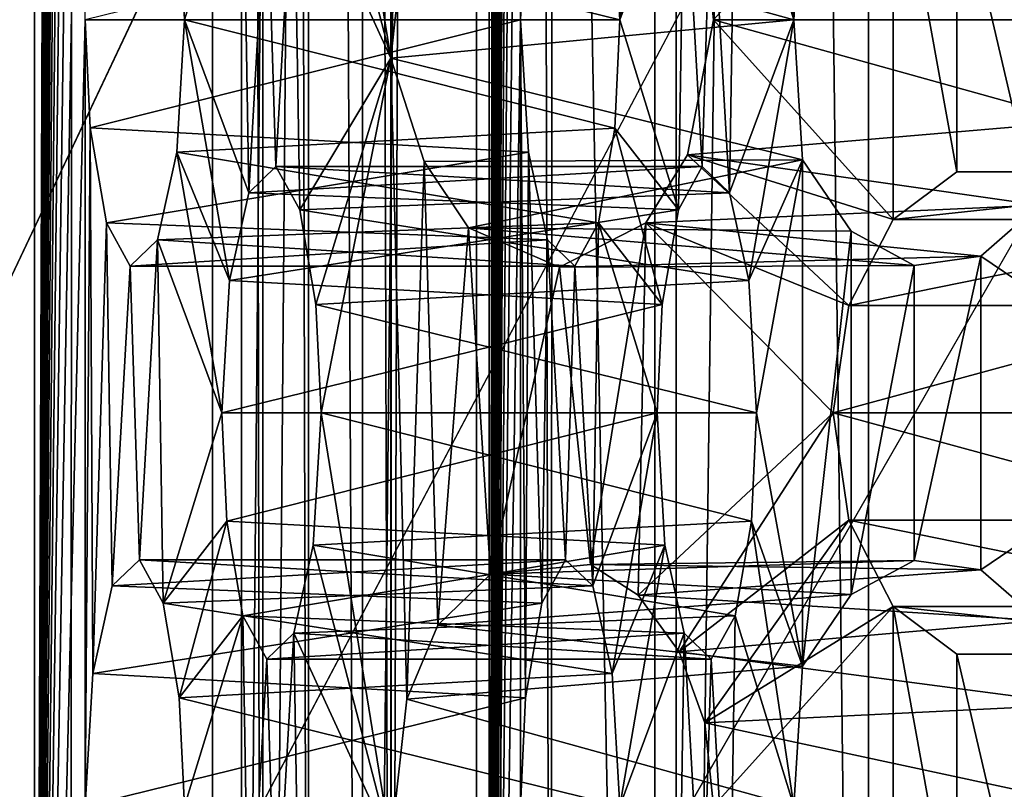
# Model space of a CAD drawing. Extents: x -50 to 75, y -102 to 102.
# Drawn here: x -29 to -28, y 39 to 40 of the extents above; entities that cross this region are included whole.
import ezdxf

# ---------------------------------------------------------------- set-up
doc = ezdxf.new("R2010")
doc.units = 0
doc.header["$MEASUREMENT"] = 0

msp = doc.modelspace()

# ---------------------------------------------------------------- linework, layer by layer
for points in [[(-15.0477, -36.5672), (-37.5182, 83.694298), (-9.7007, 43.4818)], [(-37.5182, -83.694298), (-37.5182, 83.694298), (-17.689699, -41.7523)], [(-17.689699, -41.7523), (-37.5182, 83.694298), (-15.0477, -36.5672)], [(-39.081902, 82.447304, 2), (-15.0477, -36.5672, 2), (-9.7007, 43.4818, 2)], [(-39.081902, 82.447304, 2), (-39.081902, -82.447304, 2), (-17.689699, -41.7523, 2)], [(-39.081902, 82.447304, 2), (-17.689699, -41.7523, 2), (-15.0477, -36.5672, 2)], [(-31.880646, 62.000114, 253.169983), (-26.1737, 47.500095, 248.380981), (-31.880753, 33.000114, 253.169983)], [(-28.454075, 57.579655, 254.166794), (-28.454611, 37.420414, 254.167267), (-28.83588, 56.859695, 253.711807)], [(-28.178831, 37.636395, 253.935867), (-28.454611, 37.420414, 254.167267), (-28.454075, 57.579655, 254.166794)], [(-28.178831, 37.636395, 253.935867), (-28.454075, 57.579655, 254.166794), (-28.178307, 57.363655, 253.93541)], [(-28.74345, 57.363674, 253.464432), (-28.711128, 37.636414, 253.199905), (-28.743975, 37.636414, 253.46489)], [(-28.74345, 57.363674, 253.464432), (-28.743975, 37.636414, 253.46489), (-28.645824, 37.63641, 253.713165)], [(-28.74345, 57.363674, 253.464432), (-28.710604, 57.363674, 253.199448), (-28.711128, 37.636414, 253.199905)], [(-28.6453, 57.36367, 253.712708), (-28.74345, 57.363674, 253.464432), (-28.645824, 37.63641, 253.713165)], [(-28.710604, 57.363674, 253.199448), (-28.55485, 57.36367, 252.982605), (-28.711128, 37.636414, 253.199905)], [(-28.55485, 57.36367, 252.982605), (-28.555374, 37.63641, 252.983078), (-28.711128, 37.636414, 253.199905)], [(-28.440231, 57.363663, 253.883682), (-28.6453, 57.36367, 253.712708), (-28.645824, 37.63641, 253.713165)], [(-28.440231, 57.363663, 253.883682), (-28.645824, 37.63641, 253.713165), (-28.440756, 37.636406, 253.88414)], [(-28.55485, 57.36367, 252.982605), (-28.314781, 37.636398, 252.867355), (-28.555374, 37.63641, 252.983078)], [(-28.55485, 57.36367, 252.982605), (-28.314255, 57.363663, 252.866898), (-28.314781, 37.636398, 252.867355)], [(-28.178307, 57.363655, 253.93541), (-28.440231, 57.363663, 253.883682), (-28.440756, 37.636406, 253.88414)], [(-28.178307, 57.363655, 253.93541), (-28.440756, 37.636406, 253.88414), (-28.178831, 37.636395, 253.935867)], [(-28.314255, 57.363663, 252.866898), (-28.048105, 37.636391, 252.881027), (-28.314781, 37.636398, 252.867355)], [(-28.314255, 57.363663, 252.866898), (-28.047581, 57.363651, 252.880569), (-28.048105, 37.636391, 252.881027)], [(-28.860039, 56.859695, 254.989319), (-29.112762, 56.859703, 254.688126), (-29.11326, 38.140408, 254.688568)], [(-28.860537, 38.1404, 254.989761), (-28.860039, 56.859695, 254.989319), (-29.11326, 38.140408, 254.688568)], [(-28.880219, 38.140404, 253.677109), (-28.879721, 56.859695, 253.676666), (-28.83588, 56.859695, 253.711807)], [(-28.836378, 38.1404, 253.712234), (-28.880219, 38.140404, 253.677109), (-28.83588, 56.859695, 253.711807)], [(-28.860537, 38.1404, 254.989761), (-28.827129, 47.242657, 255.17749), (-28.860039, 56.859695, 254.989319)], [(-28.83588, 56.859695, 253.711807), (-28.454611, 37.420414, 254.167267), (-28.836378, 38.1404, 253.712234)], [(-28.724485, 56.859692, 254.628632), (-28.724983, 38.140396, 254.629059), (-28.681141, 38.140396, 254.6642)], [(-28.724983, 38.140396, 254.629059), (-28.724485, 56.859692, 254.628632), (-28.562515, 56.859684, 254.821655)], [(-28.724983, 38.140396, 254.629059), (-28.562515, 56.859684, 254.821655), (-28.563013, 38.140388, 254.822098)], [(-28.680643, 56.859688, 254.663757), (-28.724485, 56.859692, 254.628632), (-28.681141, 38.140396, 254.6642)], [(-28.680643, 56.859688, 254.663757), (-28.681141, 38.140396, 254.6642), (-28.627226, 38.140392, 254.679916)], [(-28.626728, 56.859688, 254.679489), (-28.680643, 56.859688, 254.663757), (-28.627226, 38.140392, 254.679916)], [(-28.5709, 56.859688, 254.67337), (-28.627226, 38.140392, 254.679916), (-28.571398, 38.140388, 254.673798)], [(-28.5709, 56.859688, 254.67337), (-28.626728, 56.859688, 254.679489), (-28.627226, 38.140392, 254.679916)], [(-28.5709, 56.859688, 254.67337), (-28.571398, 38.140388, 254.673798), (-28.52212, 38.140388, 254.64682)], [(-28.521622, 56.859684, 254.646378), (-28.5709, 56.859688, 254.67337), (-28.52212, 38.140388, 254.64682)], [(-28.563013, 38.140388, 254.822098), (-28.562515, 56.859684, 254.821655), (-28.542021, 55.479137, 254.938263)], [(-28.521622, 56.859684, 254.646378), (-28.52212, 38.140388, 254.64682), (-27.722376, 38.140362, 253.9758)], [(-28.521622, 56.859684, 254.646378), (-27.722376, 38.140362, 253.9758), (-27.721878, 56.859657, 253.975357)], [(-24.7349, 47.500088, 249.784988), (-30.212067, 56.500111, 254.380981), (-30.212132, 38.500111, 254.380981)], [(-28.563013, 38.140388, 254.822098), (-28.542021, 55.479137, 254.938263), (-28.542034, 54.964355, 254.938263)], [(-28.563013, 38.140388, 254.822098), (-28.542034, 54.964355, 254.938263), (-28.542048, 54.449577, 254.938278)], [(-28.563013, 38.140388, 254.822098), (-28.542048, 54.449577, 254.938278), (-28.542063, 53.934795, 254.938293)], [(-28.563013, 38.140388, 254.822098), (-28.542063, 53.934795, 254.938293), (-28.542076, 53.420013, 254.938309)], [(-28.563013, 38.140388, 254.822098), (-28.542076, 53.420013, 254.938309), (-28.542089, 52.905231, 254.938324)], [(-28.563013, 38.140388, 254.822098), (-28.542089, 52.905231, 254.938324), (-28.542103, 52.390453, 254.938324)], [(-28.563013, 38.140388, 254.822098), (-28.542103, 52.390453, 254.938324), (-28.542116, 51.875671, 254.938339)], [(-28.563013, 38.140388, 254.822098), (-28.542116, 51.875671, 254.938339), (-28.54213, 51.360893, 254.938354)], [(-28.563013, 38.140388, 254.822098), (-28.54213, 51.360893, 254.938354), (-28.542145, 50.846111, 254.93837)], [(-28.563013, 38.140388, 254.822098), (-28.542145, 50.846111, 254.93837), (-28.542158, 50.331329, 254.93837)], [(-28.563013, 38.140388, 254.822098), (-28.542158, 50.331329, 254.93837), (-28.542171, 49.816551, 254.938385)], [(-28.563013, 38.140388, 254.822098), (-28.542171, 49.816551, 254.938385), (-28.542185, 49.301769, 254.9384)], [(-28.563013, 38.140388, 254.822098), (-28.542185, 49.301769, 254.9384), (-28.542198, 48.786987, 254.938416)], [(-28.563013, 38.140388, 254.822098), (-28.542198, 48.786987, 254.938416), (-28.542213, 48.272209, 254.938431)], [(-28.563013, 38.140388, 254.822098), (-28.542213, 48.272209, 254.938431), (-28.542227, 47.757427, 254.938431)], [(-28.563013, 38.140388, 254.822098), (-28.542227, 47.757427, 254.938431), (-28.54224, 47.242645, 254.938446)], [(-26.1737, 47.500095, 248.380981), (-26.040901, 46.740795, 248.269989), (-31.880753, 33.000114, 253.169983)], [(-24.617302, 46.827591, 249.685989), (-24.7349, 47.500088, 249.784988), (-30.212132, 38.500111, 254.380981)], [(-28.860537, 38.1404, 254.989761), (-28.827143, 46.727875, 255.17749), (-28.827129, 47.242657, 255.17749)], [(-28.563013, 38.140388, 254.822098), (-28.54224, 47.242645, 254.938446), (-28.542253, 46.727867, 254.938461)], [(-24.287905, 46.288288, 249.408981), (-24.617302, 46.827591, 249.685989), (-30.212132, 38.500111, 254.380981)], [(-26.040901, 46.740795, 248.269989), (-25.669006, 46.131893, 247.957977), (-31.880753, 33.000114, 253.169983)], [(-28.860537, 38.1404, 254.989761), (-28.827156, 46.213097, 255.177505), (-28.827143, 46.727875, 255.17749)], [(-28.563013, 38.140388, 254.822098), (-28.542253, 46.727867, 254.938461), (-28.542267, 46.213085, 254.938477)], [(-23.811806, 45.988987, 249.009979), (-24.287905, 46.288288, 249.408981), (-30.212132, 38.500111, 254.380981)], [(-28.860537, 38.1404, 254.989761), (-28.827171, 45.698315, 255.177521), (-28.827156, 46.213097, 255.177505)], [(-28.563013, 38.140388, 254.822098), (-28.542267, 46.213085, 254.938477), (-28.54228, 45.698303, 254.938492)], [(-25.669006, 46.131893, 247.957977), (-25.131405, 45.793991, 247.505981), (-31.880753, 33.000114, 253.169983)], [(-23.811806, 45.988987, 249.009979), (-30.212132, 38.500111, 254.380981), (-23.283306, 45.988983, 248.565979)], [(-23.283306, 45.988983, 248.565979), (-30.212132, 38.500111, 254.380981), (-15.274332, 38.500053, 241.845978)], [(-25.131405, 45.793991, 247.505981), (-24.534805, 45.793987, 247.005981), (-31.880753, 33.000114, 253.169983)], [(-24.534805, 45.793987, 247.005981), (-14.644753, 33.000053, 238.706985), (-31.880753, 33.000114, 253.169983)], [(-28.860537, 38.1404, 254.989761), (-28.827185, 45.183533, 255.177536), (-28.827171, 45.698315, 255.177521)], [(-28.563013, 38.140388, 254.822098), (-28.54228, 45.698303, 254.938492), (-28.542295, 45.183525, 254.938492)], [(-28.860537, 38.1404, 254.989761), (-28.827198, 44.668755, 255.177536), (-28.827185, 45.183533, 255.177536)], [(-28.563013, 38.140388, 254.822098), (-28.542295, 45.183525, 254.938492), (-28.542309, 44.668743, 254.938507)], [(-28.860537, 38.1404, 254.989761), (-28.827211, 44.153973, 255.177551), (-28.827198, 44.668755, 255.177536)], [(-28.563013, 38.140388, 254.822098), (-28.542309, 44.668743, 254.938507), (-28.542322, 44.153961, 254.938522)], [(-28.860537, 38.1404, 254.989761), (-28.827225, 43.639191, 255.177567), (-28.827211, 44.153973, 255.177551)], [(-28.563013, 38.140388, 254.822098), (-28.542322, 44.153961, 254.938522), (-28.542336, 43.639183, 254.938538)], [(-28.860537, 38.1404, 254.989761), (-28.82724, 43.124413, 255.177582), (-28.827225, 43.639191, 255.177567)], [(-28.563013, 38.140388, 254.822098), (-28.542336, 43.639183, 254.938538), (-28.542349, 43.124401, 254.938538)], [(-28.860537, 38.1404, 254.989761), (-28.827253, 42.609631, 255.177597), (-28.82724, 43.124413, 255.177582)], [(-28.563013, 38.140388, 254.822098), (-28.542349, 43.124401, 254.938538), (-28.542362, 42.609619, 254.938553)], [(-28.860537, 38.1404, 254.989761), (-28.827267, 42.094849, 255.177597), (-28.827253, 42.609631, 255.177597)], [(-28.563013, 38.140388, 254.822098), (-28.542362, 42.609619, 254.938553), (-28.542377, 42.094841, 254.938568)], [(-28.860537, 38.1404, 254.989761), (-28.82728, 41.58007, 255.177612), (-28.827267, 42.094849, 255.177597)], [(-28.563013, 38.140388, 254.822098), (-28.542377, 42.094841, 254.938568), (-28.542391, 41.580059, 254.938583)], [(-28.860537, 38.1404, 254.989761), (-28.827293, 41.065289, 255.177628), (-28.82728, 41.58007, 255.177612)], [(-28.563013, 38.140388, 254.822098), (-28.542391, 41.580059, 254.938583), (-28.542404, 41.065277, 254.938599)], [(-28.860537, 38.1404, 254.989761), (-28.827307, 40.550507, 255.177643), (-28.827293, 41.065289, 255.177628)], [(-28.563013, 38.140388, 254.822098), (-28.542404, 41.065277, 254.938599), (-28.542418, 40.550499, 254.938599)], [(-28.860537, 38.1404, 254.989761), (-28.827322, 40.035728, 255.177658), (-28.827307, 40.550507, 255.177643)], [(-28.563013, 38.140388, 254.822098), (-28.542418, 40.550499, 254.938599), (-28.542431, 40.035717, 254.938614)], [(-28.860537, 38.1404, 254.989761), (-28.827335, 39.520947, 255.177658), (-28.827322, 40.035728, 255.177658)], [(-28.563013, 38.140388, 254.822098), (-28.542431, 40.035717, 254.938614), (-28.542446, 39.520935, 254.938629)], [(-28.542446, 39.520935, 254.938629), (-28.542431, 40.035717, 254.938614), (-28.539127, 39.591835, 254.95752)], [(-28.627306, 39.495739, 256.170105), (-28.627293, 40.010521, 256.170074), (-28.672977, 39.778332, 256.052948)], [(-28.616859, 39.590935, 256.180511), (-28.627293, 40.010521, 256.170074), (-28.627306, 39.495739, 256.170105)], [(-28.627306, 39.495739, 256.170105), (-28.672977, 39.778332, 256.052948), (-28.678068, 39.691635, 256.024323)], [(-28.402002, 39.645428, 255.735275), (-28.391417, 39.707424, 255.795181), (-28.363674, 39.520927, 255.95256)], [(-28.363674, 39.520927, 255.95256), (-28.391417, 39.707424, 255.795181), (-28.357981, 39.612625, 255.984848)], [(-28.627306, 39.495739, 256.170105), (-28.678068, 39.691635, 256.024323), (-28.69068, 39.634235, 255.952682)], [(-28.477448, 39.520935, 255.307007), (-28.482534, 39.607632, 255.278381), (-28.447933, 39.691628, 255.474243)], [(-28.477448, 39.520935, 255.307007), (-28.447933, 39.691628, 255.474243), (-28.435326, 39.634228, 255.545898)], [(-28.298691, 39.651623, 256.55954), (-28.421841, 39.575329, 256.412781), (-28.416187, 39.520931, 256.419525)], [(-28.298691, 39.651623, 256.55954), (-28.416187, 39.520931, 256.419525), (-28.298698, 39.390232, 256.55954)], [(-28.25692, 39.421429, 256.609344), (-28.298691, 39.651623, 256.55954), (-28.298698, 39.390232, 256.55954)], [(-28.256914, 39.620422, 256.609344), (-28.298691, 39.651623, 256.55954), (-28.25692, 39.421429, 256.609344)], [(-28.724077, 39.645439, 255.763382), (-28.765728, 39.591843, 255.527222), (-28.762337, 39.520943, 255.546036)], [(-28.720222, 39.407646, 255.784943), (-28.724077, 39.645439, 255.763382), (-28.762337, 39.520943, 255.546036)], [(-28.720222, 39.407646, 255.784943), (-28.708481, 39.617039, 255.851974), (-28.724077, 39.645439, 255.763382)], [(-28.405796, 39.407635, 255.713654), (-28.417665, 39.617027, 255.646606), (-28.402002, 39.645428, 255.735275)], [(-28.405796, 39.407635, 255.713654), (-28.402002, 39.645428, 255.735275), (-28.363674, 39.520927, 255.95256)], [(-28.702484, 39.424843, 255.885574), (-28.69068, 39.634235, 255.952682), (-28.708481, 39.617039, 255.851974)], [(-28.686823, 39.396446, 255.974243), (-28.69068, 39.634235, 255.952682), (-28.702484, 39.424843, 255.885574)], [(-28.627306, 39.495739, 256.170105), (-28.69068, 39.634235, 255.952682), (-28.686823, 39.396446, 255.974243)], [(-28.477448, 39.520935, 255.307007), (-28.435326, 39.634228, 255.545898), (-28.439196, 39.396439, 255.524353)], [(-28.439196, 39.396439, 255.524353), (-28.435326, 39.634228, 255.545898), (-28.423597, 39.424835, 255.612946)], [(-28.423597, 39.424835, 255.612946), (-28.435326, 39.634228, 255.545898), (-28.417665, 39.617027, 255.646606)], [(-28.702484, 39.424843, 255.885574), (-28.708481, 39.617039, 255.851974), (-28.720222, 39.407646, 255.784943)], [(-28.423597, 39.424835, 255.612946), (-28.417665, 39.617027, 255.646606), (-28.405796, 39.407635, 255.713654)], [(-28.210642, 39.421425, 256.66449), (-28.256914, 39.620422, 256.609344), (-28.25692, 39.421429, 256.609344)], [(-28.210636, 39.620419, 256.66449), (-28.256914, 39.620422, 256.609344), (-28.210642, 39.421425, 256.66449)], [(-28.363674, 39.520927, 255.95256), (-28.357981, 39.612625, 255.984848), (-28.616859, 39.590935, 256.180511)], [(-28.482534, 39.607632, 255.278381), (-28.477448, 39.520935, 255.307007), (-28.765728, 39.591843, 255.527222)], [(-28.542446, 39.520935, 254.938629), (-28.539127, 39.591835, 254.95752), (-28.827335, 39.520947, 255.177658)], [(-28.765728, 39.591843, 255.527222), (-28.477448, 39.520935, 255.307007), (-28.762337, 39.520943, 255.546036)], [(-28.627306, 39.495739, 256.170105), (-28.363674, 39.520927, 255.95256), (-28.616859, 39.590935, 256.180511)], [(-28.177179, 39.587521, 256.200317), (-28.16799, 39.52092, 256.211273), (-28.421841, 39.575329, 256.412781)], [(-28.421841, 39.575329, 256.412781), (-28.16799, 39.52092, 256.211273), (-28.416187, 39.520931, 256.419525)], [(-28.860537, 38.1404, 254.989761), (-28.827349, 39.006165, 255.177673), (-28.827335, 39.520947, 255.177658)], [(-28.827349, 39.006165, 255.177673), (-28.823944, 39.45005, 255.196487), (-28.827335, 39.520947, 255.177658)], [(-28.823944, 39.45005, 255.196487), (-28.542446, 39.520935, 254.938629), (-28.827335, 39.520947, 255.177658)], [(-28.537357, 39.434238, 254.967255), (-28.542446, 39.520935, 254.938629), (-28.823944, 39.45005, 255.196487)], [(-28.762337, 39.520943, 255.546036), (-28.480843, 39.450035, 255.288193), (-28.767429, 39.434246, 255.517426)], [(-28.732832, 39.35025, 255.713287), (-28.762337, 39.520943, 255.546036), (-28.767429, 39.434246, 255.517426)], [(-28.477448, 39.520935, 255.307007), (-28.480843, 39.450035, 255.288193), (-28.762337, 39.520943, 255.546036)], [(-28.720222, 39.407646, 255.784943), (-28.762337, 39.520943, 255.546036), (-28.732832, 39.35025, 255.713287)], [(-28.357985, 39.42923, 255.984848), (-28.363674, 39.520927, 255.95256), (-28.627306, 39.495739, 256.170105)], [(-28.563013, 38.140388, 254.822098), (-28.542446, 39.520935, 254.938629), (-28.542459, 39.006157, 254.938644)], [(-28.542459, 39.006157, 254.938644), (-28.542446, 39.520935, 254.938629), (-28.539143, 39.077053, 254.95752)], [(-28.539143, 39.077053, 254.95752), (-28.542446, 39.520935, 254.938629), (-28.537357, 39.434238, 254.967255)], [(-28.480843, 39.450035, 255.288193), (-28.477448, 39.520935, 255.307007), (-28.439196, 39.396439, 255.524353)], [(-28.416187, 39.520931, 256.419525), (-28.177183, 39.454323, 256.200317), (-28.433157, 39.432537, 256.399292)], [(-28.298698, 39.390232, 256.55954), (-28.416187, 39.520931, 256.419525), (-28.433157, 39.432537, 256.399292)], [(-28.16799, 39.52092, 256.211273), (-28.177183, 39.454323, 256.200317), (-28.416187, 39.520931, 256.419525)], [(-28.405796, 39.407635, 255.713654), (-28.363674, 39.520927, 255.95256), (-28.393188, 39.350235, 255.785309)], [(-28.393188, 39.350235, 255.785309), (-28.363674, 39.520927, 255.95256), (-28.357985, 39.42923, 255.984848)], [(-28.676317, 39.334446, 256.03421), (-28.627306, 39.495739, 256.170105), (-28.686823, 39.396446, 255.974243)], [(-28.672991, 39.26355, 256.052979), (-28.627306, 39.495739, 256.170105), (-28.676317, 39.334446, 256.03421)], [(-28.627319, 38.980957, 256.170105), (-28.627306, 39.495739, 256.170105), (-28.672991, 39.26355, 256.052979)], [(-28.616873, 39.076157, 256.180542), (-28.627306, 39.495739, 256.170105), (-28.627319, 38.980957, 256.170105)], [(-28.605434, 39.42804, 256.194305), (-28.357985, 39.42923, 255.984848), (-28.627306, 39.495739, 256.170105)], [(-28.605434, 39.42804, 256.194305), (-28.627306, 39.495739, 256.170105), (-28.616873, 39.076157, 256.180542)], [(-28.827349, 39.006165, 255.177673), (-28.822258, 39.092861, 255.206299), (-28.823944, 39.45005, 255.196487)], [(-28.813438, 39.38805, 255.256454), (-28.537357, 39.434238, 254.967255), (-28.823944, 39.45005, 255.196487)], [(-28.822258, 39.092861, 255.206299), (-28.813438, 39.38805, 255.256454), (-28.823944, 39.45005, 255.196487)], [(-28.480843, 39.450035, 255.288193), (-28.491364, 39.388039, 255.228363), (-28.767429, 39.434246, 255.517426)], [(-28.491364, 39.388039, 255.228363), (-28.480843, 39.450035, 255.288193), (-28.449781, 39.334438, 255.464447)], [(-28.480843, 39.450035, 255.288193), (-28.439196, 39.396439, 255.524353), (-28.449781, 39.334438, 255.464447)], [(-28.177183, 39.454323, 256.200317), (-28.203152, 39.399529, 256.169373), (-28.433157, 39.432537, 256.399292)], [(-28.524752, 39.376842, 255.03891), (-28.537357, 39.434238, 254.967255), (-28.813438, 39.38805, 255.256454)], [(-28.767429, 39.434246, 255.517426), (-28.491364, 39.388039, 255.228363), (-28.780039, 39.37685, 255.44577)], [(-28.737988, 39.26355, 255.684586), (-28.767429, 39.434246, 255.517426), (-28.780039, 39.37685, 255.44577)], [(-28.737988, 39.26355, 255.684586), (-28.732832, 39.35025, 255.713287), (-28.767429, 39.434246, 255.517426)], [(-28.539143, 39.077053, 254.95752), (-28.537357, 39.434238, 254.967255), (-28.528555, 39.13905, 255.017426)], [(-28.528555, 39.13905, 255.017426), (-28.537357, 39.434238, 254.967255), (-28.524752, 39.376842, 255.03891)], [(-28.433157, 39.432537, 256.399292), (-28.203152, 39.399529, 256.169373), (-28.460539, 39.387939, 256.366669)], [(-28.327621, 39.333836, 256.525085), (-28.433157, 39.432537, 256.399292), (-28.460539, 39.387939, 256.366669)], [(-28.298698, 39.390232, 256.55954), (-28.433157, 39.432537, 256.399292), (-28.327621, 39.333836, 256.525085)], [(-28.720222, 39.407646, 255.784943), (-28.423597, 39.424835, 255.612946), (-28.702484, 39.424843, 255.885574)], [(-28.439196, 39.396439, 255.524353), (-28.423597, 39.424835, 255.612946), (-28.720222, 39.407646, 255.784943)], [(-28.702484, 39.424843, 255.885574), (-28.405796, 39.407635, 255.713654), (-28.686823, 39.396446, 255.974243)], [(-28.423597, 39.424835, 255.612946), (-28.405796, 39.407635, 255.713654), (-28.702484, 39.424843, 255.885574)], [(-28.596613, 39.124554, 256.204529), (-28.605434, 39.42804, 256.194305), (-28.616873, 39.076157, 256.180542)], [(-28.576488, 39.384644, 256.228485), (-28.357985, 39.42923, 255.984848), (-28.605434, 39.42804, 256.194305)], [(-28.576488, 39.384644, 256.228485), (-28.605434, 39.42804, 256.194305), (-28.596613, 39.124554, 256.204529)], [(-28.326172, 39.382431, 256.022766), (-28.357985, 39.42923, 255.984848), (-28.576488, 39.384644, 256.228485)], [(-28.388102, 39.263538, 255.813934), (-28.393188, 39.350235, 255.785309), (-28.357985, 39.42923, 255.984848)], [(-28.388102, 39.263538, 255.813934), (-28.357985, 39.42923, 255.984848), (-28.357994, 39.097843, 255.984863)], [(-28.357985, 39.42923, 255.984848), (-28.326172, 39.382431, 256.022766), (-28.357994, 39.097843, 255.984863)], [(-28.298698, 39.390232, 256.55954), (-28.008722, 39.421417, 256.401093), (-28.25692, 39.421429, 256.609344)], [(-28.050501, 39.390221, 256.351318), (-28.008722, 39.421417, 256.401093), (-28.298698, 39.390232, 256.55954)], [(-28.25692, 39.421429, 256.609344), (-27.962446, 39.421417, 256.456238), (-28.210642, 39.421425, 256.66449)], [(-28.008722, 39.421417, 256.401093), (-27.962446, 39.421417, 256.456238), (-28.25692, 39.421429, 256.609344)], [(-28.732832, 39.35025, 255.713287), (-28.439196, 39.396439, 255.524353), (-28.720222, 39.407646, 255.784943)], [(-28.405796, 39.407635, 255.713654), (-28.393188, 39.350235, 255.785309), (-28.686823, 39.396446, 255.974243)], [(-28.203152, 39.399529, 256.169373), (-28.241266, 39.36623, 256.123962), (-28.460539, 39.387939, 256.366669)], [(-28.241266, 39.36623, 256.123962), (-28.203152, 39.399529, 256.169373), (-28.089712, 39.263527, 256.304596)], [(-28.449781, 39.334438, 255.464447), (-28.439196, 39.396439, 255.524353), (-28.732832, 39.35025, 255.713287)], [(-28.686823, 39.396446, 255.974243), (-28.393188, 39.350235, 255.785309), (-28.676317, 39.334446, 256.03421)], [(-28.809647, 39.150261, 255.277954), (-28.813438, 39.38805, 255.256454), (-28.822258, 39.092861, 255.206299)], [(-28.797842, 39.35965, 255.345062), (-28.524752, 39.376842, 255.03891), (-28.813438, 39.38805, 255.256454)], [(-28.809647, 39.150261, 255.277954), (-28.797842, 39.35965, 255.345062), (-28.813438, 39.38805, 255.256454)], [(-28.491364, 39.388039, 255.228363), (-28.507027, 39.359642, 255.139679), (-28.780039, 39.37685, 255.44577)], [(-28.562033, 39.157951, 256.245728), (-28.576488, 39.384644, 256.228485), (-28.596613, 39.124554, 256.204529)], [(-28.516907, 39.358841, 256.2995), (-28.284843, 39.36013, 256.072021), (-28.576488, 39.384644, 256.228485)], [(-28.284843, 39.36013, 256.072021), (-28.326172, 39.382431, 256.022766), (-28.576488, 39.384644, 256.228485)], [(-28.516907, 39.358841, 256.2995), (-28.576488, 39.384644, 256.228485), (-28.562033, 39.157951, 256.245728)], [(-28.460539, 39.387939, 256.366669), (-28.241266, 39.36623, 256.123962), (-28.516907, 39.358841, 256.2995)], [(-28.460539, 39.387939, 256.366669), (-28.516907, 39.358841, 256.2995), (-28.496666, 39.164246, 256.323639)], [(-28.495155, 39.150249, 255.206741), (-28.507027, 39.359642, 255.139679), (-28.491364, 39.388039, 255.228363)], [(-28.465494, 39.144146, 256.360779), (-28.460539, 39.387939, 256.366669), (-28.496666, 39.164246, 256.323639)], [(-28.495155, 39.150249, 255.206741), (-28.491364, 39.388039, 255.228363), (-28.453098, 39.263542, 255.445557)], [(-28.491364, 39.388039, 255.228363), (-28.449781, 39.334438, 255.464447), (-28.453098, 39.263542, 255.445557)], [(-28.337908, 39.263538, 256.512817), (-28.460539, 39.387939, 256.366669), (-28.465494, 39.144146, 256.360779)], [(-28.327621, 39.333836, 256.525085), (-28.460539, 39.387939, 256.366669), (-28.337908, 39.263538, 256.512817)], [(-28.327621, 39.333836, 256.525085), (-28.050501, 39.390221, 256.351318), (-28.298698, 39.390232, 256.55954)], [(-28.079426, 39.333824, 256.316833), (-28.050501, 39.390221, 256.351318), (-28.327621, 39.333836, 256.525085)], [(-28.326172, 39.382431, 256.022766), (-28.326178, 39.144642, 256.022766), (-28.357994, 39.097843, 255.984863)], [(-28.326172, 39.382431, 256.022766), (-28.284843, 39.36013, 256.072021), (-28.326178, 39.144642, 256.022766)], [(-28.780039, 39.37685, 255.44577), (-28.507027, 39.359642, 255.139679), (-28.797842, 39.35965, 255.345062)], [(-28.791845, 39.167458, 255.378662), (-28.780039, 39.37685, 255.44577), (-28.797842, 39.35965, 255.345062)], [(-28.507027, 39.359642, 255.139679), (-28.524752, 39.376842, 255.03891), (-28.797842, 39.35965, 255.345062)], [(-28.776184, 39.139057, 255.467331), (-28.780039, 39.37685, 255.44577), (-28.791845, 39.167458, 255.378662)], [(-28.737988, 39.26355, 255.684586), (-28.780039, 39.37685, 255.44577), (-28.776184, 39.139057, 255.467331)], [(-28.528555, 39.13905, 255.017426), (-28.524752, 39.376842, 255.03891), (-28.512957, 39.16745, 255.106018)], [(-28.512957, 39.16745, 255.106018), (-28.524752, 39.376842, 255.03891), (-28.507027, 39.359642, 255.139679)], [(-28.241266, 39.36623, 256.123962), (-28.284843, 39.36013, 256.072021), (-28.516907, 39.358841, 256.2995)], [(-28.241266, 39.36623, 256.123962), (-28.241272, 39.160835, 256.123962), (-28.284849, 39.166939, 256.072021)], [(-28.284843, 39.36013, 256.072021), (-28.241266, 39.36623, 256.123962), (-28.284849, 39.166939, 256.072021)], [(-28.241266, 39.36623, 256.123962), (-28.089712, 39.263527, 256.304596), (-28.241272, 39.160835, 256.123962)], [(-28.791845, 39.167458, 255.378662), (-28.797842, 39.35965, 255.345062), (-28.809647, 39.150261, 255.277954)], [(-28.496666, 39.164246, 256.323639), (-28.516907, 39.358841, 256.2995), (-28.562033, 39.157951, 256.245728)], [(-28.512957, 39.16745, 255.106018), (-28.507027, 39.359642, 255.139679), (-28.495155, 39.150249, 255.206741)], [(-28.284843, 39.36013, 256.072021), (-28.284849, 39.166939, 256.072021), (-28.326178, 39.144642, 256.022766)], [(-28.737988, 39.26355, 255.684586), (-28.449781, 39.334438, 255.464447), (-28.732832, 39.35025, 255.713287)], [(-28.393188, 39.350235, 255.785309), (-28.388102, 39.263538, 255.813934), (-28.676317, 39.334446, 256.03421)], [(-28.453098, 39.263542, 255.445557), (-28.449781, 39.334438, 255.464447), (-28.737988, 39.26355, 255.684586)], [(-28.676317, 39.334446, 256.03421), (-28.388102, 39.263538, 255.813934), (-28.672991, 39.26355, 256.052979)], [(-28.337908, 39.263538, 256.512817), (-28.079426, 39.333824, 256.316833), (-28.327621, 39.333836, 256.525085)], [(-28.089712, 39.263527, 256.304596), (-28.079426, 39.333824, 256.316833), (-28.337908, 39.263538, 256.512817)], [(-28.734598, 39.192654, 255.703415), (-28.737988, 39.26355, 255.684586), (-28.776184, 39.139057, 255.467331)], [(-28.734598, 39.192654, 255.703415), (-28.453098, 39.263542, 255.445557), (-28.737988, 39.26355, 255.684586)], [(-28.447947, 39.176846, 255.474258), (-28.453098, 39.263542, 255.445557), (-28.734598, 39.192654, 255.703415)], [(-28.672991, 39.26355, 256.052979), (-28.39143, 39.192642, 255.795197), (-28.678082, 39.176853, 256.024353)], [(-28.627319, 38.980957, 256.170105), (-28.672991, 39.26355, 256.052979), (-28.678082, 39.176853, 256.024353)], [(-28.388102, 39.263538, 255.813934), (-28.39143, 39.192642, 255.795197), (-28.672991, 39.26355, 256.052979)], [(-28.495155, 39.150249, 255.206741), (-28.453098, 39.263542, 255.445557), (-28.482548, 39.09285, 255.278397)], [(-28.482548, 39.09285, 255.278397), (-28.453098, 39.263542, 255.445557), (-28.447947, 39.176846, 255.474258)], [(-28.337908, 39.263538, 256.512817), (-28.465494, 39.144146, 256.360779), (-28.438694, 39.107147, 256.392731)], [(-28.337908, 39.263538, 256.512817), (-28.438694, 39.107147, 256.392731), (-28.327625, 39.193241, 256.525085)], [(-28.39143, 39.192642, 255.795197), (-28.388102, 39.263538, 255.813934), (-28.357994, 39.097843, 255.984863)], [(-28.327625, 39.193241, 256.525085), (-28.07943, 39.19323, 256.316833), (-28.337908, 39.263538, 256.512817)], [(-28.07943, 39.19323, 256.316833), (-28.089712, 39.263527, 256.304596), (-28.337908, 39.263538, 256.512817)], [(-28.241272, 39.160835, 256.123962), (-28.089712, 39.263527, 256.304596), (-28.203157, 39.127537, 256.169373)], [(-28.734598, 39.192654, 255.703415), (-28.776184, 39.139057, 255.467331), (-28.765741, 39.077061, 255.527222)], [(-28.724091, 39.130657, 255.763382), (-28.734598, 39.192654, 255.703415), (-28.765741, 39.077061, 255.527222)], [(-28.724091, 39.130657, 255.763382), (-28.447947, 39.176846, 255.474258), (-28.734598, 39.192654, 255.703415)], [(-28.39143, 39.192642, 255.795197), (-28.402018, 39.130646, 255.735291), (-28.678082, 39.176853, 256.024353)], [(-28.327625, 39.193241, 256.525085), (-28.438694, 39.107147, 256.392731), (-28.421854, 39.060547, 256.412781)], [(-28.327625, 39.193241, 256.525085), (-28.421854, 39.060547, 256.412781), (-28.298704, 39.136841, 256.55957)], [(-28.402018, 39.130646, 255.735291), (-28.39143, 39.192642, 255.795197), (-28.363688, 39.006149, 255.95256)], [(-28.363688, 39.006149, 255.95256), (-28.39143, 39.192642, 255.795197), (-28.357994, 39.097843, 255.984863)], [(-28.298704, 39.136841, 256.55957), (-28.050508, 39.136833, 256.351318), (-28.327625, 39.193241, 256.525085)], [(-28.050508, 39.136833, 256.351318), (-28.07943, 39.19323, 256.316833), (-28.327625, 39.193241, 256.525085)], [(-28.435341, 39.119446, 255.545914), (-28.447947, 39.176846, 255.474258), (-28.724091, 39.130657, 255.763382)], [(-28.678082, 39.176853, 256.024353), (-28.402018, 39.130646, 255.735291), (-28.690693, 39.119453, 255.952698)], [(-28.627319, 38.980957, 256.170105), (-28.678082, 39.176853, 256.024353), (-28.690693, 39.119453, 255.952698)], [(-28.477461, 39.006153, 255.307022), (-28.482548, 39.09285, 255.278397), (-28.447947, 39.176846, 255.474258)], [(-28.477461, 39.006153, 255.307022), (-28.447947, 39.176846, 255.474258), (-28.435341, 39.119446, 255.545914)], [(-28.809647, 39.150261, 255.277954), (-28.512957, 39.16745, 255.106018), (-28.791845, 39.167458, 255.378662)], [(-28.528555, 39.13905, 255.017426), (-28.512957, 39.16745, 255.106018), (-28.809647, 39.150261, 255.277954)], [(-28.791845, 39.167458, 255.378662), (-28.495155, 39.150249, 255.206741), (-28.776184, 39.139057, 255.467331)], [(-28.512957, 39.16745, 255.106018), (-28.495155, 39.150249, 255.206741), (-28.791845, 39.167458, 255.378662)], [(-28.562033, 39.157951, 256.245728), (-28.284849, 39.166939, 256.072021), (-28.496666, 39.164246, 256.323639)], [(-28.326178, 39.144642, 256.022766), (-28.284849, 39.166939, 256.072021), (-28.562033, 39.157951, 256.245728)], [(-28.284849, 39.166939, 256.072021), (-28.241272, 39.160835, 256.123962), (-28.496666, 39.164246, 256.323639)], [(-28.496666, 39.164246, 256.323639), (-28.241272, 39.160835, 256.123962), (-28.465494, 39.144146, 256.360779)], [(-28.241272, 39.160835, 256.123962), (-28.203157, 39.127537, 256.169373), (-28.465494, 39.144146, 256.360779)], [(-28.596613, 39.124554, 256.204529), (-28.326178, 39.144642, 256.022766), (-28.562033, 39.157951, 256.245728)], [(-28.822258, 39.092861, 255.206299), (-28.528555, 39.13905, 255.017426), (-28.809647, 39.150261, 255.277954)], [(-28.495155, 39.150249, 255.206741), (-28.482548, 39.09285, 255.278397), (-28.776184, 39.139057, 255.467331)], [(-28.357994, 39.097843, 255.984863), (-28.326178, 39.144642, 256.022766), (-28.596613, 39.124554, 256.204529)], [(-28.465494, 39.144146, 256.360779), (-28.203157, 39.127537, 256.169373), (-28.438694, 39.107147, 256.392731)], [(-28.539143, 39.077053, 254.95752), (-28.528555, 39.13905, 255.017426), (-28.822258, 39.092861, 255.206299)], [(-28.776184, 39.139057, 255.467331), (-28.482548, 39.09285, 255.278397), (-28.765741, 39.077061, 255.527222)], [(-28.298704, 39.136841, 256.55957), (-28.421854, 39.060547, 256.412781), (-28.416201, 39.006149, 256.419525)], [(-28.298704, 39.136841, 256.55957), (-28.416201, 39.006149, 256.419525), (-28.298712, 38.87545, 256.55957)], [(-28.256933, 38.906647, 256.609344), (-28.298704, 39.136841, 256.55957), (-28.298712, 38.87545, 256.55957)], [(-28.256927, 39.10564, 256.609344), (-28.008732, 39.105633, 256.401093), (-28.298704, 39.136841, 256.55957)], [(-28.008732, 39.105633, 256.401093), (-28.050508, 39.136833, 256.351318), (-28.298704, 39.136841, 256.55957)], [(-28.256927, 39.10564, 256.609344), (-28.298704, 39.136841, 256.55957), (-28.256933, 38.906647, 256.609344)], [(-28.724091, 39.130657, 255.763382), (-28.765741, 39.077061, 255.527222), (-28.762352, 39.006165, 255.546051)], [(-28.720236, 38.892868, 255.784958), (-28.724091, 39.130657, 255.763382), (-28.762352, 39.006165, 255.546051)], [(-28.708494, 39.102257, 255.85199), (-28.435341, 39.119446, 255.545914), (-28.724091, 39.130657, 255.763382)], [(-28.720236, 38.892868, 255.784958), (-28.708494, 39.102257, 255.85199), (-28.724091, 39.130657, 255.763382)], [(-28.402018, 39.130646, 255.735291), (-28.417679, 39.102249, 255.646622), (-28.690693, 39.119453, 255.952698)], [(-28.203157, 39.127537, 256.169373), (-28.177193, 39.072739, 256.200348), (-28.438694, 39.107147, 256.392731)], [(-28.405809, 38.892853, 255.713669), (-28.417679, 39.102249, 255.646622), (-28.402018, 39.130646, 255.735291)], [(-28.405809, 38.892853, 255.713669), (-28.402018, 39.130646, 255.735291), (-28.363688, 39.006149, 255.95256)], [(-28.616873, 39.076157, 256.180542), (-28.357994, 39.097843, 255.984863), (-28.596613, 39.124554, 256.204529)], [(-28.690693, 39.119453, 255.952698), (-28.417679, 39.102249, 255.646622), (-28.708494, 39.102257, 255.85199)], [(-28.702497, 38.910065, 255.88559), (-28.690693, 39.119453, 255.952698), (-28.708494, 39.102257, 255.85199)], [(-28.417679, 39.102249, 255.646622), (-28.435341, 39.119446, 255.545914), (-28.708494, 39.102257, 255.85199)], [(-28.686836, 38.881664, 255.974258), (-28.690693, 39.119453, 255.952698), (-28.702497, 38.910065, 255.88559)], [(-28.627319, 38.980957, 256.170105), (-28.690693, 39.119453, 255.952698), (-28.686836, 38.881664, 255.974258)], [(-28.477461, 39.006153, 255.307022), (-28.435341, 39.119446, 255.545914), (-28.439209, 38.881657, 255.524368)], [(-28.439209, 38.881657, 255.524368), (-28.435341, 39.119446, 255.545914), (-28.423611, 38.910053, 255.612961)], [(-28.423611, 38.910053, 255.612961), (-28.435341, 39.119446, 255.545914), (-28.417679, 39.102249, 255.646622)], [(-28.702497, 38.910065, 255.88559), (-28.708494, 39.102257, 255.85199), (-28.720236, 38.892868, 255.784958)], [(-28.438694, 39.107147, 256.392731), (-28.177193, 39.072739, 256.200348), (-28.421854, 39.060547, 256.412781)], [(-28.423611, 38.910053, 255.612961), (-28.417679, 39.102249, 255.646622), (-28.405809, 38.892853, 255.713669)], [(-28.210655, 38.906647, 256.66452), (-28.256927, 39.10564, 256.609344), (-28.256933, 38.906647, 256.609344)], [(-28.210649, 39.10564, 256.66449), (-27.962454, 39.105629, 256.456268), (-28.256927, 39.10564, 256.609344)], [(-27.962454, 39.105629, 256.456268), (-28.008732, 39.105633, 256.401093), (-28.256927, 39.10564, 256.609344)], [(-28.210649, 39.10564, 256.66449), (-28.256927, 39.10564, 256.609344), (-28.210655, 38.906647, 256.66452)], [(-28.363688, 39.006149, 255.95256), (-28.357994, 39.097843, 255.984863), (-28.616873, 39.076157, 256.180542)], [(-28.827349, 39.006165, 255.177673), (-28.539143, 39.077053, 254.95752), (-28.822258, 39.092861, 255.206299)], [(-28.482548, 39.09285, 255.278397), (-28.477461, 39.006153, 255.307022), (-28.765741, 39.077061, 255.527222)], [(-28.542459, 39.006157, 254.938644), (-28.539143, 39.077053, 254.95752), (-28.827349, 39.006165, 255.177673)], [(-28.765741, 39.077061, 255.527222), (-28.477461, 39.006153, 255.307022), (-28.762352, 39.006165, 255.546051)], [(-28.627319, 38.980957, 256.170105), (-28.363688, 39.006149, 255.95256), (-28.616873, 39.076157, 256.180542)], [(-28.177193, 39.072739, 256.200348), (-28.168003, 39.006142, 256.211304), (-28.421854, 39.060547, 256.412781)], [(-28.421854, 39.060547, 256.412781), (-28.168003, 39.006142, 256.211304), (-28.416201, 39.006149, 256.419525)]]:
    msp.add_3dface(points)

doc.saveas('drawing.dxf')
